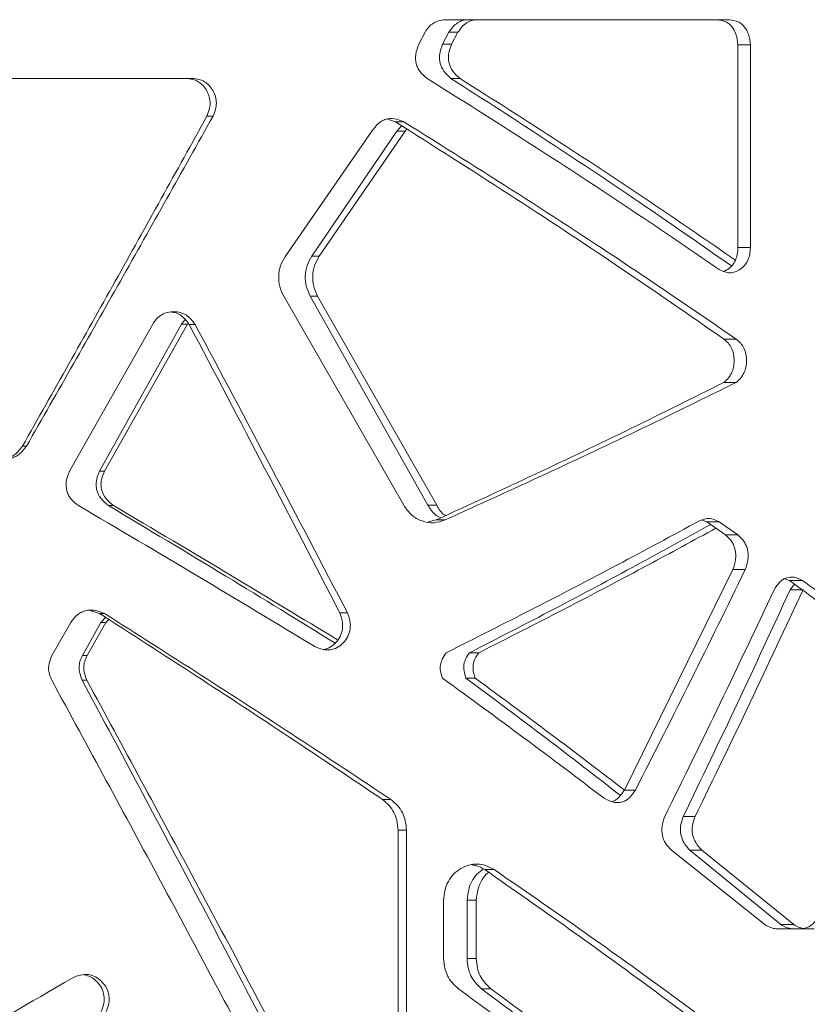
# Model space of a CAD drawing. Units: millimetres. Extents: x 53 to 9233, y 18649 to 27846.
# Drawn here: x 6682 to 6791, y 24679 to 24815 of the extents above; entities that cross this region are included whole.
import ezdxf

# ---------------------------------------------------------------- set-up
doc = ezdxf.new("R2010")
doc.units = ezdxf.units.MM

msp = doc.modelspace()

# ---------------------------------------------------------------- linework, layer by layer
at = {"color": 7, "linetype": 'Continuous', "lineweight": 5}
for p, q in [((6740.65, 24815.39), (6779.96, 24815.39)), ((6737, 24812), (6737.89, 24813.66)), ((6741.18, 24813.66), (6740.31, 24812)), ((6741.18, 24813.66), (6742.43, 24813.66)), ((6742.43, 24813.66), (6741.55, 24812)), ((6740.31, 24812), (6741.55, 24812)), ((6781.11, 24811.93), (6781.11, 24783.92)), ((6781.11, 24811.93), (6782.83, 24811.93)), ((6782.83, 24811.93), (6782.83, 24783.92)), ((6668.16, 24807.28), (6705.69, 24807.28)), ((6741.46, 24807.28), (6742.71, 24807.28)), ((6707.75, 24802.08), (6708.6, 24802.08)), ((6732.67, 24801.65), (6733.81, 24801.28)), ((6733.81, 24801.28), (6734.97, 24801.28)), ((6734.63, 24800.76), (6733.99, 24800.01)), ((6718.59, 24782.76), (6730.55, 24800.01)), ((6733.99, 24800.01), (6722.25, 24782.76)), ((6735.15, 24800.01), (6723.27, 24782.76)), ((6733.99, 24800.01), (6735.15, 24800.01)), ((6735.38, 24800.28), (6735.15, 24800.01)), ((6781.11, 24783.92), (6782.83, 24783.92)), ((6722.25, 24782.76), (6723.27, 24782.76)), ((6734.93, 24748.35), (6718.36, 24777.2)), ((6722.02, 24777.2), (6738.28, 24748.35)), ((6722.02, 24777.2), (6723.04, 24777.2)), ((6723.04, 24777.2), (6739.49, 24748.35)), ((6688.74, 24753.04), (6700.25, 24773.35)), ((6704.23, 24773.35), (6692.91, 24753.04)), ((6705.04, 24773.35), (6693.58, 24753.04)), ((6704.75, 24774), (6704.23, 24773.35)), ((6704.23, 24773.35), (6705.04, 24773.35)), ((6705.29, 24773.3), (6706.11, 24773.3)), ((6779.16, 24771.3), (6780.86, 24771.3)), ((6779.16, 24765.31), (6780.86, 24765.31)), ((6682.26, 24756.5), (6682.81, 24756.5)), ((6692.91, 24753.04), (6693.58, 24753.04)), ((6694.14, 24748.31), (6694.83, 24748.31)), ((6738.28, 24748.35), (6739.49, 24748.35)), ((6739.43, 24746.34), (6738.33, 24746.06)), ((6739.43, 24746.34), (6740.66, 24746.34)), ((6776.17, 24746.3), (6776.83, 24746.06)), ((6776.83, 24746.06), (6779.37, 24744.28)), ((6776.83, 24746.06), (6778.5, 24746.06)), ((6778.5, 24746.06), (6781.07, 24744.28)), ((6779.37, 24744.28), (6781.07, 24744.28)), ((6780.41, 24739.48), (6765.42, 24709.04)), ((6780.41, 24739.48), (6782.12, 24739.48)), ((6787.57, 24738.22), (6788.21, 24737.98)), ((6788.21, 24737.98), (6790.01, 24737.98)), ((6788.9, 24737.47), (6788.32, 24736.7)), ((6788.32, 24736.7), (6790.13, 24736.7)), ((6691.63, 24733.82), (6692.9, 24733.43)), ((6692.9, 24733.43), (6693.58, 24733.43)), ((6693.75, 24732.88), (6693.09, 24732.16)), ((6694.18, 24732.6), (6693.77, 24732.16)), ((6726.09, 24733.51), (6727.16, 24733.51)), ((6686.33, 24727.61), (6688.93, 24732.16)), ((6693.09, 24732.16), (6690.54, 24727.61)), ((6693.77, 24732.16), (6691.19, 24727.61)), ((6693.09, 24732.16), (6693.77, 24732.16)), ((6690.54, 24727.61), (6691.19, 24727.61)), ((6744.03, 24727.99), (6745.31, 24727.99)), ((6743.52, 24724.49), (6744.8, 24724.49)), ((6690.5, 24724.21), (6691.15, 24724.21)), ((6765.42, 24709.04), (6766.95, 24709.04)), ((6732, 24707.74), (6733.14, 24707.74)), ((6773.56, 24705.39), (6775.19, 24705.39)), ((6734.17, 24703.5), (6734.17, 24678.37)), ((6734.17, 24703.5), (6735.33, 24703.5)), ((6735.33, 24703.5), (6735.33, 24678.37)), ((6784.82, 24690.47), (6771.93, 24700.73)), ((6774.47, 24700.73), (6787.04, 24690.47)), ((6774.47, 24700.73), (6776.11, 24700.73)), ((6776.11, 24700.73), (6788.83, 24690.47)), ((6746.13, 24698.06), (6747.43, 24698.06)), ((6740.45, 24685.77), (6740.45, 24693.82)), ((6743.68, 24693.82), (6743.68, 24685.77)), ((6743.68, 24693.82), (6744.96, 24693.82)), ((6744.96, 24693.82), (6744.96, 24685.77)), ((6787.04, 24690.47), (6788.83, 24690.47)), ((6791.64, 24689.88), (6786.41, 24689.88)), ((6743.68, 24685.77), (6744.96, 24685.77)), ((6745.68, 24681.61), (6746.98, 24681.61))]:
    msp.add_line(p, q, dxfattribs=at)
for points, knots in [([(6737.89, 24813.66), (6738.05, 24813.91), (6738.36, 24814.4), (6739, 24814.94), (6739.78, 24815.27), (6740.35, 24815.35), (6740.65, 24815.39)], [0, 0, 0, 0, 0.250955, 0.488427, 0.71928, 1, 1, 1, 1]), ([(6743.88, 24815.39), (6743.61, 24815.37), (6743.08, 24815.32), (6742.35, 24814.99), (6741.71, 24814.42), (6741.37, 24813.93), (6741.18, 24813.66)], [0, 0, 0, 0, 0.2503586, 0.4874053, 0.7186931, 1, 1, 1, 1]), ([(6745.16, 24815.39), (6744.89, 24815.37), (6744.35, 24815.32), (6743.61, 24814.99), (6742.96, 24814.42), (6742.62, 24813.93), (6742.43, 24813.66)], [0, 0, 0, 0, 0.251161, 0.488626, 0.719666, 1, 1, 1, 1]), ([(6778.27, 24815.39), (6778.67, 24815.33), (6779.23, 24815.24), (6779.89, 24814.83), (6780.42, 24814.31), (6780.93, 24813.33), (6781.05, 24812.42), (6781.11, 24811.93)], [0, 0, 0, 0, 0.262476, 0.379541, 0.492683, 0.726094, 1, 1, 1, 1]), ([(6779.96, 24815.39), (6780.36, 24815.33), (6780.93, 24815.24), (6781.59, 24814.83), (6782.14, 24814.31), (6782.65, 24813.33), (6782.77, 24812.42), (6782.83, 24811.93)], [0, 0, 0, 0, 0.263901, 0.38137, 0.494659, 0.727525, 1, 1, 1, 1]), ([(6738.18, 24807.28), (6737.82, 24807.57), (6737.31, 24807.98), (6736.86, 24808.74), (6736.58, 24809.52), (6736.53, 24810.68), (6736.84, 24811.54), (6737, 24812)], [0, 0, 0, 0, 0.263677, 0.380927, 0.494034, 0.726831, 1, 1, 1, 1]), ([(6740.31, 24812), (6740.14, 24811.56), (6739.9, 24810.92), (6739.86, 24810.02), (6739.97, 24809.19), (6740.46, 24808.17), (6741.11, 24807.59), (6741.46, 24807.28)], [0, 0, 0, 0, 0.263044, 0.380319, 0.49357, 0.726803, 1, 1, 1, 1]), ([(6741.55, 24812), (6741.37, 24811.56), (6741.13, 24810.92), (6741.09, 24810.02), (6741.21, 24809.19), (6741.7, 24808.16), (6742.36, 24807.59), (6742.71, 24807.28)], [0, 0, 0, 0, 0.262659, 0.379631, 0.492618, 0.725804, 1, 1, 1, 1]), ([(6704.88, 24807.28), (6705.18, 24807.25), (6705.76, 24807.21), (6706.57, 24806.87), (6707.25, 24806.31), (6707.77, 24805.58), (6708.1, 24804.74), (6708.23, 24803.87), (6708.09, 24802.97), (6707.87, 24802.4), (6707.75, 24802.08)], [0, 0, 0, 0, 0.130956, 0.251841, 0.37163, 0.499536, 0.62425, 0.744056, 0.859692, 1, 1, 1, 1]), ([(6705.69, 24807.28), (6706, 24807.25), (6706.59, 24807.21), (6707.41, 24806.87), (6708.1, 24806.31), (6708.62, 24805.58), (6708.96, 24804.74), (6709.09, 24803.87), (6708.95, 24802.97), (6708.72, 24802.4), (6708.6, 24802.08)], [0, 0, 0, 0, 0.131865, 0.253415, 0.373526, 0.501382, 0.625739, 0.745019, 0.860148, 1, 1, 1, 1]), ([(6778.51, 24780.92), (6774.21, 24783.85), (6765.61, 24789.71), (6752.13, 24798.49), (6742.83, 24804.35), (6738.18, 24807.28)], [0, 0, 0, 0, 0.333333, 0.666666, 1, 1, 1, 1]), ([(6741.46, 24807.28), (6746.02, 24804.35), (6755.13, 24798.49), (6768.07, 24789.86), (6776.24, 24784.16), (6780.21, 24781.39)], [0, 0, 0, 0, 0.339374, 0.678746, 1, 1, 1, 1]), ([(6742.71, 24807.28), (6747.32, 24804.35), (6756.54, 24798.49), (6769.24, 24790.13), (6777.12, 24784.7), (6780.76, 24782.19)], [0, 0, 0, 0, 0.3501837, 0.7003668, 1, 1, 1, 1]), ([(6707.75, 24802.08), (6703.54, 24794.49), (6695.12, 24779.29), (6686.54, 24764.1), (6682.26, 24756.5)], [0, 0, 0, 0, 0.5, 1, 1, 1, 1]), ([(6708.6, 24802.08), (6704.34, 24794.49), (6695.82, 24779.29), (6687.15, 24764.1), (6682.81, 24756.5)], [0, 0, 0, 0, 0.5, 1, 1, 1, 1]), ([(6730.55, 24800.01), (6730.82, 24800.39), (6731.22, 24800.95), (6731.92, 24801.43), (6732.65, 24801.74), (6733.73, 24801.79), (6734.53, 24801.46), (6734.97, 24801.28)], [0, 0, 0, 0, 0.262141, 0.379252, 0.492532, 0.726208, 1, 1, 1, 1]), ([(6733.81, 24801.28), (6739.06, 24797.95), (6749.57, 24791.29), (6764.74, 24781.29), (6774.36, 24774.63), (6779.16, 24771.3)], [0, 0, 0, 0, 0.333333, 0.666667, 1, 1, 1, 1]), ([(6734.97, 24801.28), (6740.28, 24797.95), (6750.92, 24791.29), (6766.27, 24781.29), (6776, 24774.63), (6780.86, 24771.3)], [0, 0, 0, 0, 0.333333, 0.666667, 1, 1, 1, 1]), ([(6782.83, 24783.92), (6782.81, 24783.6), (6782.78, 24782.99), (6782.49, 24782.14), (6782.02, 24781.43), (6781.41, 24780.89), (6780.72, 24780.54), (6780, 24780.41), (6779.25, 24780.56), (6778.77, 24780.79), (6778.51, 24780.92)], [0, 0, 0, 0, 0.131299, 0.252479, 0.37272, 0.501401, 0.62564, 0.744962, 0.860078, 1, 1, 1, 1]), ([(6781.11, 24783.92), (6781.09, 24783.6), (6781.06, 24782.99), (6780.78, 24782.14), (6780.31, 24781.43), (6779.76, 24780.91), (6779.33, 24780.73), (6779.15, 24780.65)], [0, 0, 0, 0, 0.219754, 0.422274, 0.622653, 0.836437, 1, 1, 1, 1]), ([(6718.36, 24777.2), (6718.15, 24777.65), (6717.74, 24778.54), (6717.61, 24780.01), (6717.85, 24781.48), (6718.34, 24782.32), (6718.59, 24782.76)], [0, 0, 0, 0, 0.252585, 0.502361, 0.740287, 1, 1, 1, 1]), ([(6722.25, 24782.76), (6722, 24782.33), (6721.52, 24781.48), (6721.28, 24780.03), (6721.4, 24778.54), (6721.81, 24777.66), (6722.02, 24777.2)], [0, 0, 0, 0, 0.252295, 0.502246, 0.740429, 1, 1, 1, 1]), ([(6723.27, 24782.76), (6723.03, 24782.33), (6722.54, 24781.48), (6722.3, 24780.03), (6722.42, 24778.54), (6722.83, 24777.66), (6723.04, 24777.2)], [0, 0, 0, 0, 0.252626, 0.502377, 0.740296, 1, 1, 1, 1]), ([(6700.25, 24773.35), (6700.43, 24773.62), (6700.77, 24774.13), (6701.49, 24774.7), (6702.31, 24775.03), (6703.19, 24775.12), (6704.07, 24775), (6704.87, 24774.67), (6705.56, 24774.07), (6705.92, 24773.57), (6706.11, 24773.3)], [0, 0, 0, 0, 0.131732, 0.253144, 0.37323, 0.501272, 0.625584, 0.74506, 0.86036, 1, 1, 1, 1]), ([(6702.76, 24775.04), (6702.93, 24775.02), (6703.38, 24774.97), (6704.06, 24774.66), (6704.74, 24774.08), (6705.1, 24773.57), (6705.29, 24773.3)], [0, 0, 0, 0, 0.165972, 0.431345, 0.688185, 1, 1, 1, 1]), ([(6705.29, 24773.3), (6708.8, 24766.67), (6715.8, 24753.4), (6722.66, 24740.14), (6726.09, 24733.51)], [0, 0, 0, 0, 0.5000006, 1, 1, 1, 1]), ([(6706.11, 24773.3), (6709.66, 24766.67), (6716.75, 24753.4), (6723.69, 24740.14), (6727.16, 24733.51)], [0, 0, 0, 0, 0.500001, 1, 1, 1, 1]), ([(6779.16, 24771.3), (6779.38, 24771.12), (6779.8, 24770.78), (6780.26, 24770.06), (6780.53, 24769.22), (6780.61, 24768.31), (6780.52, 24767.42), (6780.26, 24766.6), (6779.79, 24765.89), (6779.38, 24765.51), (6779.16, 24765.31)], [0, 0, 0, 0, 0.131448, 0.252786, 0.373018, 0.501387, 0.626057, 0.745546, 0.86048, 1, 1, 1, 1]), ([(6780.86, 24771.3), (6781.08, 24771.12), (6781.5, 24770.78), (6781.97, 24770.06), (6782.24, 24769.22), (6782.33, 24768.31), (6782.23, 24767.41), (6781.97, 24766.6), (6781.49, 24765.89), (6781.08, 24765.51), (6780.86, 24765.31)], [0, 0, 0, 0, 0.1319745, 0.253436, 0.3734511, 0.5013986, 0.6256639, 0.7449414, 0.859997, 1, 1, 1, 1]), ([(6779.16, 24765.31), (6774.93, 24763.2), (6766.47, 24758.98), (6753.19, 24752.66), (6744.02, 24748.44), (6739.43, 24746.34)], [0, 0, 0, 0, 0.333334, 0.666667, 1, 1, 1, 1]), ([(6780.86, 24765.31), (6776.58, 24763.2), (6768.02, 24758.98), (6754.58, 24752.66), (6745.3, 24748.44), (6740.66, 24746.34)], [0, 0, 0, 0, 0.333334, 0.666667, 1, 1, 1, 1]), ([(6682.81, 24756.5), (6682.52, 24756.12), (6682.11, 24755.57), (6681.36, 24755.08), (6680.58, 24754.78), (6679.43, 24754.73), (6678.58, 24755.06), (6678.11, 24755.24)], [0, 0, 0, 0, 0.262131, 0.379243, 0.49252, 0.726199, 1, 1, 1, 1]), ([(6682.26, 24756.5), (6681.97, 24756.12), (6681.56, 24755.57), (6680.82, 24755.09), (6680.18, 24754.81), (6679.69, 24754.82), (6679.41, 24754.83)], [0, 0, 0, 0, 0.404028, 0.583983, 0.757708, 1, 1, 1, 1]), ([(6689.99, 24748.31), (6689.61, 24748.6), (6689.07, 24749.02), (6688.59, 24749.78), (6688.29, 24750.56), (6688.24, 24751.72), (6688.56, 24752.58), (6688.74, 24753.04)], [0, 0, 0, 0, 0.2636773, 0.3809266, 0.494034, 0.726831, 1, 1, 1, 1]), ([(6692.91, 24753.04), (6692.73, 24752.6), (6692.46, 24751.96), (6692.42, 24751.06), (6692.55, 24750.23), (6693.07, 24749.2), (6693.76, 24748.62), (6694.14, 24748.31)], [0, 0, 0, 0, 0.263044, 0.380319, 0.49357, 0.726802, 1, 1, 1, 1]), ([(6693.58, 24753.04), (6693.4, 24752.6), (6693.14, 24751.96), (6693.09, 24751.06), (6693.22, 24750.23), (6693.75, 24749.2), (6694.45, 24748.62), (6694.83, 24748.31)], [0, 0, 0, 0, 0.262659, 0.3796314, 0.4926181, 0.7258045, 1, 1, 1, 1]), ([(6722.66, 24728.84), (6717.3, 24732.08), (6706.56, 24738.57), (6695.51, 24745.07), (6689.99, 24748.31)], [0, 0, 0, 0, 0.5, 1, 1, 1, 1]), ([(6694.14, 24748.31), (6699.57, 24745.07), (6710.17, 24738.73), (6720.46, 24732.4), (6725.47, 24729.31)], [0, 0, 0, 0, 0.512516, 1, 1, 1, 1]), ([(6694.83, 24748.31), (6700.33, 24745.07), (6710.81, 24738.88), (6720.97, 24732.7), (6725.8, 24729.76)], [0, 0, 0, 0, 0.524757, 1, 1, 1, 1]), ([(6740.66, 24746.34), (6740.13, 24746.16), (6739.09, 24745.81), (6737.44, 24746.12), (6735.94, 24746.92), (6735.27, 24747.88), (6734.93, 24748.35)], [0, 0, 0, 0, 0.25014, 0.50002, 0.7503, 1, 1, 1, 1]), ([(6738.28, 24748.35), (6738.59, 24747.85), (6739.06, 24747.11), (6739.79, 24746.74), (6740.04, 24746.62)], [0, 0, 0, 0, 0.669345, 1, 1, 1, 1]), ([(6739.49, 24748.35), (6739.8, 24747.83), (6740.13, 24747.26), (6740.67, 24746.96), (6740.72, 24746.93)], [0, 0, 0, 0, 0.899907, 1, 1, 1, 1]), ([(6740.8, 24727.99), (6744.81, 24730.01), (6752.85, 24734.06), (6764.54, 24740.14), (6772.04, 24744.18), (6775.8, 24746.21)], [0, 0, 0, 0, 0.333333, 0.666667, 1, 1, 1, 1]), ([(6775.8, 24746.21), (6776.26, 24746.38), (6777.18, 24746.73), (6778.06, 24746.28), (6778.5, 24746.06)], [0, 0, 0, 0, 0.499923, 1, 1, 1, 1]), ([(6777.34, 24745.71), (6773.97, 24743.85), (6766.94, 24739.97), (6755.83, 24734.06), (6747.96, 24730.01), (6744.03, 24727.99)], [0, 0, 0, 0, 0.314498, 0.657249, 1, 1, 1, 1]), ([(6778.07, 24745.2), (6774.98, 24743.51), (6768.18, 24739.8), (6757.25, 24734.06), (6749.29, 24730.01), (6745.31, 24727.99)], [0, 0, 0, 0, 0.294106, 0.647053, 1, 1, 1, 1]), ([(6779.37, 24744.28), (6779.69, 24743.98), (6780.15, 24743.56), (6780.56, 24742.79), (6780.81, 24741.99), (6780.85, 24740.81), (6780.56, 24739.95), (6780.41, 24739.48)], [0, 0, 0, 0, 0.263478, 0.380788, 0.493996, 0.726978, 1, 1, 1, 1]), ([(6781.07, 24744.28), (6781.4, 24743.99), (6781.86, 24743.56), (6782.27, 24742.79), (6782.46, 24742.19), (6782.54, 24741.56), (6782.5, 24740.62), (6782.28, 24739.95), (6782.12, 24739.48)], [0, 0, 0, 0, 0.2642, 0.381472, 0.494422, 0.60817, 0.727723, 1, 1, 1, 1]), ([(6782.12, 24739.48), (6779.64, 24734.4), (6774.67, 24724.26), (6769.53, 24714.11), (6766.95, 24709.04)], [0, 0, 0, 0, 0.499999, 1, 1, 1, 1]), ([(6786.13, 24736.7), (6786.37, 24737.08), (6786.72, 24737.64), (6787.34, 24738.13), (6787.99, 24738.44), (6788.93, 24738.49), (6789.64, 24738.16), (6790.01, 24737.98)], [0, 0, 0, 0, 0.2624723, 0.3797054, 0.4930499, 0.7266264, 1, 1, 1, 1]), ([(6788.21, 24737.98), (6791.03, 24735.91), (6796.68, 24731.79), (6802.04, 24727.66), (6804.72, 24725.6)], [0, 0, 0, 0, 0.5, 1, 1, 1, 1]), ([(6790.01, 24737.98), (6792.87, 24735.91), (6798.58, 24731.79), (6804.01, 24727.66), (6806.72, 24725.6)], [0, 0, 0, 0, 0.5, 1, 1, 1, 1]), ([(6771, 24705.39), (6773.57, 24710.61), (6778.7, 24721.04), (6783.65, 24731.48), (6786.13, 24736.7)], [0, 0, 0, 0, 0.500001, 1, 1, 1, 1]), ([(6788.32, 24736.7), (6785.91, 24731.48), (6781.08, 24721.04), (6776.07, 24710.61), (6773.56, 24705.39)], [0, 0, 0, 0, 0.499999, 1, 1, 1, 1]), ([(6790.13, 24736.7), (6787.68, 24731.48), (6782.8, 24721.04), (6777.73, 24710.61), (6775.19, 24705.39)], [0, 0, 0, 0, 0.499999, 1, 1, 1, 1]), ([(6688.93, 24732.16), (6689.21, 24732.54), (6689.63, 24733.09), (6690.37, 24733.58), (6691.14, 24733.89), (6692.28, 24733.94), (6693.13, 24733.61), (6693.58, 24733.43)], [0, 0, 0, 0, 0.262138, 0.379243, 0.492523, 0.7262, 1, 1, 1, 1]), ([(6692.9, 24733.43), (6697.33, 24730.57), (6706.19, 24724.87), (6719.25, 24716.3), (6727.75, 24710.6), (6732, 24707.74)], [0, 0, 0, 0, 0.333333, 0.666667, 1, 1, 1, 1]), ([(6693.58, 24733.43), (6698.06, 24730.57), (6707.03, 24724.87), (6720.24, 24716.3), (6728.84, 24710.6), (6733.14, 24707.74)], [0, 0, 0, 0, 0.333333, 0.666667, 1, 1, 1, 1]), ([(6727.16, 24733.51), (6727.3, 24733.14), (6727.57, 24732.43), (6727.58, 24731.28), (6727.26, 24730.22), (6726.63, 24729.32), (6725.79, 24728.66), (6724.81, 24728.34), (6723.72, 24728.4), (6723.03, 24728.68), (6722.66, 24728.84)], [0, 0, 0, 0, 0.132396, 0.252895, 0.374625, 0.499677, 0.62255, 0.738308, 0.860274, 1, 1, 1, 1]), ([(6726.09, 24733.51), (6726.23, 24733.14), (6726.5, 24732.43), (6726.51, 24731.28), (6726.19, 24730.22), (6725.56, 24729.33), (6724.78, 24728.67), (6724.16, 24728.52), (6723.89, 24728.45)], [0, 0, 0, 0, 0.183455, 0.350615, 0.519295, 0.692051, 0.861196, 1, 1, 1, 1]), ([(6686.3, 24724.21), (6686.18, 24724.48), (6685.94, 24725.01), (6685.83, 24725.86), (6685.98, 24726.75), (6686.21, 24727.31), (6686.33, 24727.61)], [0, 0, 0, 0, 0.249975, 0.488249, 0.718697, 1, 1, 1, 1]), ([(6690.54, 24727.61), (6690.42, 24727.35), (6690.17, 24726.83), (6690.05, 24725.97), (6690.17, 24725.09), (6690.39, 24724.52), (6690.5, 24724.21)], [0, 0, 0, 0, 0.249754, 0.488196, 0.718789, 1, 1, 1, 1]), ([(6691.19, 24727.61), (6691.07, 24727.35), (6690.82, 24726.83), (6690.69, 24725.97), (6690.82, 24725.08), (6691.04, 24724.52), (6691.15, 24724.21)], [0, 0, 0, 0, 0.249973, 0.488262, 0.718695, 1, 1, 1, 1]), ([(6740.28, 24724.49), (6740.18, 24724.8), (6739.97, 24725.38), (6739.96, 24726.31), (6740.25, 24727.2), (6740.6, 24727.71), (6740.8, 24727.99)], [0, 0, 0, 0, 0.260814, 0.490767, 0.724078, 1, 1, 1, 1]), ([(6744.03, 24727.99), (6743.84, 24727.73), (6743.49, 24727.25), (6743.21, 24726.37), (6743.24, 24725.43), (6743.42, 24724.82), (6743.52, 24724.49)], [0, 0, 0, 0, 0.260311, 0.490329, 0.72408, 1, 1, 1, 1]), ([(6745.31, 24727.99), (6745.12, 24727.73), (6744.76, 24727.26), (6744.49, 24726.37), (6744.51, 24725.43), (6744.69, 24724.82), (6744.8, 24724.49)], [0, 0, 0, 0, 0.260946, 0.490884, 0.724274, 1, 1, 1, 1]), ([(6762.63, 24707.9), (6758.98, 24710.67), (6751.66, 24716.2), (6744.08, 24721.73), (6740.28, 24724.49)], [0, 0, 0, 0, 0.5, 1, 1, 1, 1]), ([(6743.52, 24724.49), (6747.24, 24721.73), (6754.48, 24716.34), (6761.45, 24710.95), (6764.84, 24708.32)], [0, 0, 0, 0, 0.512883, 1, 1, 1, 1]), ([(6744.8, 24724.49), (6748.56, 24721.73), (6755.56, 24716.58), (6762.3, 24711.43), (6765.42, 24709.04)], [0, 0, 0, 0, 0.5367939, 1, 1, 1, 1]), ([(6716.14, 24668.71), (6711.23, 24677.96), (6701.4, 24696.46), (6691.33, 24714.96), (6686.3, 24724.21)], [0, 0, 0, 0, 0.5, 1, 1, 1, 1]), ([(6690.5, 24724.21), (6695.46, 24714.96), (6705.36, 24696.46), (6715.02, 24677.96), (6719.84, 24668.71)], [0, 0, 0, 0, 0.5, 1, 1, 1, 1]), ([(6691.15, 24724.21), (6696.17, 24714.96), (6706.19, 24696.46), (6715.96, 24677.96), (6720.84, 24668.71)], [0, 0, 0, 0, 0.5, 1, 1, 1, 1]), ([(6766.95, 24709.04), (6766.68, 24708.64), (6766.28, 24708.07), (6765.58, 24707.57), (6765.04, 24707.36), (6764.47, 24707.28), (6763.64, 24707.37), (6763.04, 24707.69), (6762.63, 24707.9)], [0, 0, 0, 0, 0.265869, 0.383221, 0.495864, 0.609104, 0.728152, 1, 1, 1, 1]), ([(6765.42, 24709.04), (6765.15, 24708.65), (6764.75, 24708.08), (6764.12, 24707.6), (6763.82, 24707.49), (6763.7, 24707.45)], [0, 0, 0, 0, 0.581719, 0.837697, 1, 1, 1, 1]), ([(6732, 24707.74), (6732.32, 24707.47), (6732.94, 24706.96), (6733.62, 24705.98), (6734.03, 24704.8), (6734.12, 24703.96), (6734.17, 24703.5)], [0, 0, 0, 0, 0.2618814, 0.499181, 0.7234167, 1, 1, 1, 1]), ([(6733.14, 24707.74), (6733.47, 24707.47), (6734.09, 24706.96), (6734.78, 24705.98), (6735.19, 24704.8), (6735.28, 24703.96), (6735.33, 24703.5)], [0, 0, 0, 0, 0.262833, 0.50037, 0.724227, 1, 1, 1, 1]), ([(6771.93, 24700.73), (6771.63, 24701.03), (6771.07, 24701.58), (6770.6, 24702.77), (6770.57, 24704.1), (6770.85, 24704.94), (6771, 24705.39)], [0, 0, 0, 0, 0.259944, 0.489862, 0.725385, 1, 1, 1, 1]), ([(6773.56, 24705.39), (6773.41, 24704.97), (6773.12, 24704.18), (6773.15, 24702.88), (6773.62, 24701.67), (6774.17, 24701.06), (6774.47, 24700.73)], [0, 0, 0, 0, 0.259334, 0.489434, 0.725369, 1, 1, 1, 1]), ([(6775.19, 24705.39), (6775.04, 24704.97), (6774.74, 24704.19), (6774.77, 24702.88), (6775.25, 24701.67), (6775.81, 24701.06), (6776.11, 24700.73)], [0, 0, 0, 0, 0.259062, 0.488628, 0.724486, 1, 1, 1, 1]), ([(6740.45, 24693.82), (6740.49, 24694.3), (6740.57, 24695.2), (6741.05, 24696.45), (6741.81, 24697.48), (6742.79, 24698.25), (6743.92, 24698.73), (6745.09, 24698.88), (6746.3, 24698.65), (6747.04, 24698.27), (6747.43, 24698.06)], [0, 0, 0, 0, 0.1336025, 0.2556686, 0.3749191, 0.5006835, 0.6251021, 0.7461324, 0.8636822, 1, 1, 1, 1]), ([(6744.32, 24698.72), (6744.53, 24698.69), (6745.16, 24698.6), (6745.74, 24698.28), (6746.13, 24698.06)], [0, 0, 0, 0, 0.320612, 1, 1, 1, 1]), ([(6745.95, 24698.15), (6745.64, 24697.92), (6745, 24697.46), (6744.29, 24696.44), (6743.84, 24695.2), (6743.74, 24694.3), (6743.68, 24693.82)], [0, 0, 0, 0, 0.236097, 0.482072, 0.721877, 1, 1, 1, 1]), ([(6746.67, 24697.68), (6746.56, 24697.59), (6746.13, 24697.27), (6745.59, 24696.44), (6745.11, 24695.2), (6745.01, 24694.3), (6744.96, 24693.82)], [0, 0, 0, 0, 0.101207, 0.391318, 0.673352, 1, 1, 1, 1]), ([(6746.13, 24698.06), (6750.04, 24695.33), (6757.87, 24689.85), (6769.23, 24681.63), (6776.51, 24676.15), (6780.15, 24673.41)], [0, 0, 0, 0, 0.333333, 0.666667, 1, 1, 1, 1]), ([(6747.43, 24698.06), (6751.39, 24695.33), (6759.32, 24689.85), (6770.81, 24681.63), (6778.18, 24676.15), (6781.86, 24673.41)], [0, 0, 0, 0, 0.333333, 0.666667, 1, 1, 1, 1]), ([(6786.41, 24689.88), (6786.14, 24689.92), (6785.58, 24690.01), (6785.08, 24690.31), (6784.82, 24690.47)], [0, 0, 0, 0, 0.486601, 1, 1, 1, 1]), ([(6787.04, 24690.47), (6787.28, 24690.32), (6787.77, 24690.01), (6788.31, 24689.92), (6788.59, 24689.88)], [0, 0, 0, 0, 0.487007, 1, 1, 1, 1]), ([(6788.83, 24690.47), (6789.07, 24690.32), (6789.57, 24690.01), (6790.12, 24689.92), (6790.4, 24689.88)], [0, 0, 0, 0, 0.48665, 1, 1, 1, 1]), ([(6792.18, 24691.57), (6792.04, 24691.32), (6791.77, 24690.85), (6791.22, 24690.32), (6790.56, 24690), (6790.08, 24689.92), (6789.81, 24689.88)], [0, 0, 0, 0, 0.2509954, 0.4894065, 0.7195772, 1, 1, 1, 1]), ([(6742.49, 24681.61), (6742.18, 24681.88), (6741.6, 24682.39), (6740.96, 24683.36), (6740.57, 24684.5), (6740.49, 24685.32), (6740.45, 24685.77)], [0, 0, 0, 0, 0.260472, 0.500502, 0.722999, 1, 1, 1, 1]), ([(6743.68, 24685.77), (6743.72, 24685.34), (6743.79, 24684.53), (6744.16, 24683.41), (6744.81, 24682.43), (6745.37, 24681.9), (6745.68, 24681.61)], [0, 0, 0, 0, 0.260845, 0.501606, 0.723588, 1, 1, 1, 1]), ([(6744.96, 24685.77), (6745, 24685.34), (6745.06, 24684.53), (6745.44, 24683.4), (6746.1, 24682.42), (6746.67, 24681.9), (6746.98, 24681.61)], [0, 0, 0, 0, 0.260101, 0.500478, 0.722674, 1, 1, 1, 1]), ([(6689.14, 24683.09), (6689.52, 24683.26), (6690.23, 24683.56), (6691.36, 24683.62), (6692.4, 24683.28), (6693.27, 24682.59), (6693.95, 24681.72), (6694.28, 24680.66), (6694.23, 24679.5), (6693.94, 24678.76), (6693.79, 24678.37)], [0, 0, 0, 0, 0.137814, 0.258503, 0.37484, 0.50093, 0.624294, 0.739501, 0.860637, 1, 1, 1, 1]), ([(6636.35, 24652.65), (6642.26, 24656.03), (6654.07, 24662.8), (6671.73, 24672.95), (6683.33, 24679.71), (6689.14, 24683.09)], [0, 0, 0, 0, 0.333333, 0.666667, 1, 1, 1, 1]), ([(6690.79, 24683.53), (6691.09, 24683.45), (6691.76, 24683.28), (6692.59, 24682.59), (6693.26, 24681.72), (6693.59, 24680.66), (6693.54, 24679.5), (6693.26, 24678.76), (6693.11, 24678.37)], [0, 0, 0, 0, 0.1452478, 0.3168279, 0.4852563, 0.6430446, 0.8091337, 1, 1, 1, 1]), ([(6773.82, 24657.95), (6768.74, 24661.89), (6758.6, 24669.78), (6747.86, 24677.67), (6742.49, 24681.61)], [0, 0, 0, 0, 0.5, 1, 1, 1, 1]), ([(6745.68, 24681.61), (6750.94, 24677.67), (6761.27, 24669.92), (6771, 24662.17), (6775.78, 24658.36)], [0, 0, 0, 0, 0.508946, 1, 1, 1, 1]), ([(6746.98, 24681.61), (6752.3, 24677.67), (6762.39, 24670.19), (6771.9, 24662.71), (6776.39, 24659.18)], [0, 0, 0, 0, 0.527472, 1, 1, 1, 1])]:
    msp.add_open_spline(points, degree=3, knots=knots, dxfattribs=at)

doc.saveas('drawing.dxf')
